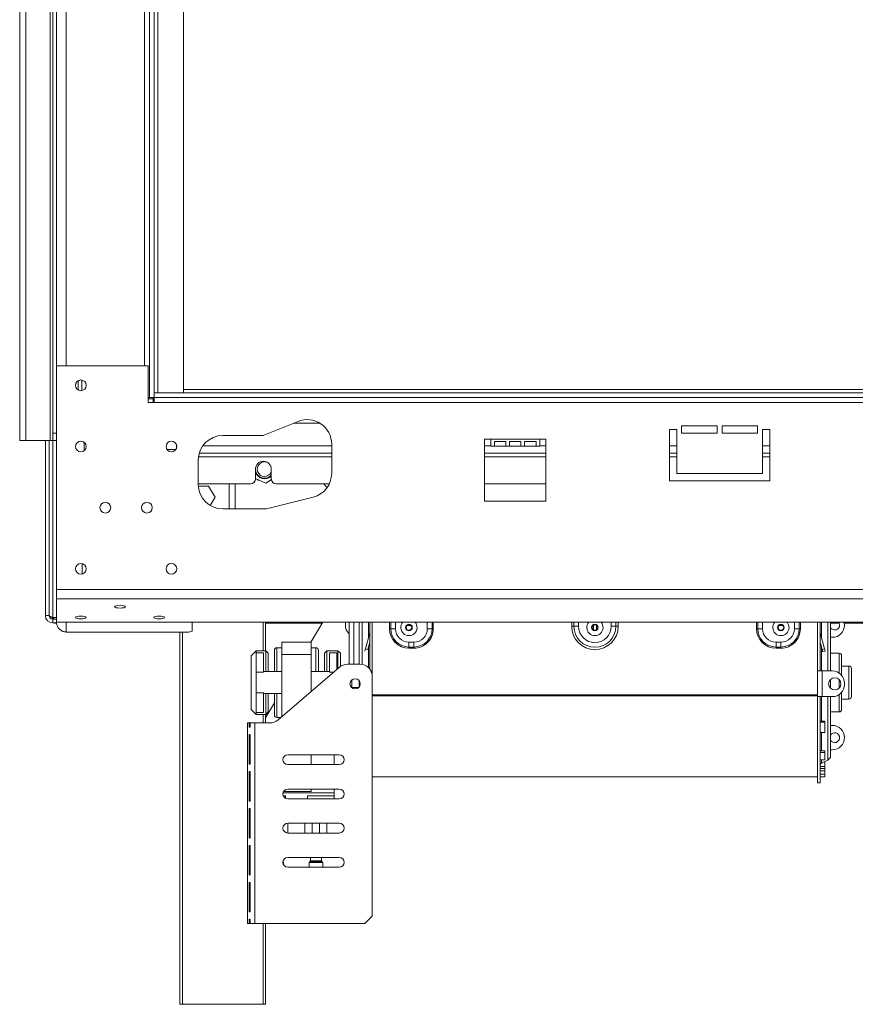
# Model space of a CAD drawing. Units: millimetres. Extents: x 5 to 270, y 3 to 206.
# Drawn here: x 24 to 41, y 111 to 131 of the extents above; entities that cross this region are included whole.
import ezdxf

# ---------------------------------------------------------------- set-up
doc = ezdxf.new("R2010")
doc.units = ezdxf.units.MM

msp = doc.modelspace()

# ---------------------------------------------------------------- linework, layer by layer
at = {"color": 7, "linetype": 'Continuous', "lineweight": 15}
for p, q in [((23.65481601, 122.88430862), (23.65481601, 144.63430862)), ((23.77981601, 122.88430862), (23.77981601, 144.63430862)), ((24.27981601, 144.63430862), (24.27981601, 122.88430862)), ((24.32981601, 144.48430862), (24.32981601, 123.03430862)), ((26.30481601, 123.75930862), (26.30481601, 143.75930862)), ((26.40481601, 123.75930862), (26.40481601, 143.75930862)), ((26.47981601, 123.85930862), (26.47981601, 143.40930862)), ((27.00481601, 123.85930862), (27.00481601, 143.40930862)), ((24.40481601, 124.40930862), (24.40481601, 143.10930862)), ((26.27981601, 124.40930862), (24.40481601, 124.40930862)), ((24.40481601, 119.83777401), (24.40481601, 124.40930862)), ((26.27981601, 123.65930862), (26.27981601, 124.40930862)), ((24.84850226, 123.91481649), (24.84850226, 124.10380074)), ((24.92381601, 123.90096195), (24.92381601, 124.11765528)), ((26.27981601, 123.75930862), (26.30481601, 123.75930862)), ((26.30481601, 123.73430862), (26.30481601, 123.75930862)), ((26.30481601, 123.75930862), (26.40481601, 123.75930862)), ((26.37981601, 123.65930862), (26.37981601, 123.75930862)), ((26.40481601, 123.75930862), (26.40481601, 123.85930862)), ((87.40481601, 123.85930862), (26.40481601, 123.85930862)), ((87.40481601, 123.75930862), (26.40481601, 123.75930862)), ((26.40481601, 123.75930862), (26.40481601, 123.65930862)), ((27.00481601, 123.92161665), (81.30881601, 123.92161665)), ((26.27981601, 123.73430862), (26.30481601, 123.73430862)), ((26.40481601, 123.65930862), (26.27981601, 123.65930862)), ((26.30481601, 123.73430862), (26.37981601, 123.73430862)), ((87.40481601, 123.65930862), (26.40481601, 123.65930862)), ((29.34153956, 123.2727091), (28.62981601, 122.98430862)), ((29.24677368, 123.23430862), (29.79270736, 123.23430862)), ((37.90481601, 123.18430862), (37.17981601, 123.18430862)), ((37.17981601, 123.18430862), (37.17981601, 123.03430862)), ((37.90481601, 123.03430862), (37.90481601, 123.18430862)), ((38.72981601, 123.18430862), (38.00481601, 123.18430862)), ((38.00481601, 123.18430862), (38.00481601, 123.03430862)), ((38.72981601, 123.03430862), (38.72981601, 123.18430862)), ((24.32981601, 122.88430862), (24.32981601, 123.03430862)), ((24.32981601, 123.03430862), (24.40481601, 123.03430862)), ((28.62981601, 122.98430862), (27.80481601, 122.98430862)), ((37.07981601, 123.10930862), (36.92981601, 123.10930862)), ((36.92981601, 123.10930862), (36.92981601, 122.05930862)), ((37.07981601, 122.20930862), (37.07981601, 123.10930862)), ((37.17981601, 123.03430862), (37.90481601, 123.03430862)), ((38.00481601, 123.03430862), (38.72981601, 123.03430862)), ((38.82981601, 123.10930862), (38.82981601, 122.20930862)), ((38.97981601, 123.10930862), (38.82981601, 123.10930862)), ((38.97981601, 122.05930862), (38.97981601, 123.10930862)), ((23.77981601, 122.88430862), (23.65481601, 122.88430862)), ((23.77981601, 122.88430862), (24.27981601, 122.88430862)), ((24.17981601, 119.30555862), (24.17981601, 122.88430862)), ((24.25481601, 119.30555862), (24.25481601, 122.88430862)), ((24.27981601, 122.88430862), (24.32981601, 122.88430862)), ((24.40481601, 122.88430862), (24.32981601, 122.88430862)), ((26.85881601, 122.77161665), (26.85881601, 122.79514156)), ((26.85881601, 122.72347567), (26.85881601, 122.77161665)), ((30.02931601, 122.20930862), (30.02931601, 122.80930862)), ((33.27981601, 122.90930862), (33.15481601, 122.90930862)), ((33.15481601, 122.90930862), (33.15481601, 121.64530862)), ((33.27981601, 122.90930862), (34.27981601, 122.90930862)), ((33.27981601, 122.90930862), (33.27981601, 122.76930862)), ((33.27981601, 122.76930862), (33.35481601, 122.76930862)), ((33.35481601, 122.85928236), (33.58814935, 122.85928236)), ((33.35481601, 122.76930862), (33.35481601, 122.85928236)), ((33.35481601, 122.76930862), (33.58814935, 122.76930862)), ((33.58814935, 122.85928236), (33.58814935, 122.76930862)), ((33.58814935, 122.76930862), (33.66314935, 122.76930862)), ((33.66314935, 122.85928236), (33.89648268, 122.85928236)), ((33.66314935, 122.76930862), (33.66314935, 122.85928236)), ((33.66314935, 122.76930862), (33.89648268, 122.76930862)), ((33.89648268, 122.85928236), (33.89648268, 122.76930862)), ((33.89648268, 122.76930862), (33.97148268, 122.76930862)), ((33.97148268, 122.85928236), (34.20481601, 122.85928236)), ((33.97148268, 122.76930862), (33.97148268, 122.85928236)), ((33.97148268, 122.76930862), (34.20481601, 122.76930862)), ((34.20481601, 122.85928236), (34.20481601, 122.76930862)), ((34.20481601, 122.76930862), (34.27981601, 122.76930862)), ((34.40481601, 122.90930862), (34.27981601, 122.90930862)), ((34.27981601, 122.76930862), (34.27981601, 122.90930862)), ((34.40481601, 121.64530862), (34.40481601, 122.90930862)), ((26.66442953, 122.69661665), (26.8452025, 122.69661665)), ((27.32403903, 122.62161665), (30.02931601, 122.62161665)), ((33.15481601, 122.62161665), (34.40481601, 122.62161665)), ((36.92981601, 122.62161665), (37.07981601, 122.62161665)), ((38.82981601, 122.62161665), (38.97981601, 122.62161665)), ((27.30481601, 122.48430862), (27.30481601, 121.98430862)), ((28.47131601, 122.29661665), (28.47131601, 122.09661665)), ((28.79631601, 122.09661665), (28.79631601, 122.29661665)), ((38.82981601, 122.20930862), (37.07981601, 122.20930862)), ((27.30481601, 121.99661665), (28.37131601, 121.99661665)), ((27.51484945, 121.94936394), (27.30603864, 121.94936394)), ((27.64619664, 121.72186394), (27.51484945, 121.94936394)), ((27.93350226, 121.48430862), (27.93350226, 121.99661665)), ((28.05850226, 121.48430862), (28.05850226, 121.99661665)), ((28.47131601, 122.10756859), (28.68507474, 122.00916711)), ((28.51713154, 122.08647792), (28.52715508, 122.06911665)), ((28.52715508, 122.06911665), (28.55484564, 122.06911665)), ((28.68507474, 122.00916711), (28.79667664, 122.08813168)), ((28.76980238, 122.06911665), (28.78984945, 122.06911665)), ((28.78984945, 122.06911665), (28.79736924, 122.0821413)), ((28.89631601, 121.99661665), (29.98182251, 121.99661665)), ((33.15481601, 121.99661665), (34.40481601, 121.99661665)), ((36.92981601, 122.05930862), (38.97981601, 122.05930862)), ((27.54951225, 121.55440167), (27.64619664, 121.72186394)), ((28.75114727, 121.49925323), (29.65064727, 121.72425323)), ((33.15481601, 121.64530862), (34.40481601, 121.64530862)), ((27.80481601, 121.48430862), (28.62981601, 121.48430862)), ((24.92981601, 120.15218719), (24.92981601, 120.36643004)), ((87.40481601, 119.83777401), (24.40481601, 119.83777401)), ((24.40481601, 119.64458885), (24.40481601, 119.83777401)), ((87.40481601, 119.64458885), (24.40481601, 119.64458885)), ((24.40481601, 119.16667053), (24.40481601, 119.64458885)), ((24.25481601, 119.30555862), (24.17981601, 119.30555862)), ((24.32981601, 119.26591396), (24.40481601, 119.26591396)), ((24.32981601, 119.23055862), (24.32981601, 119.15555862)), ((24.32981601, 119.23055862), (24.40481601, 119.23055862)), ((24.32981601, 119.15555862), (24.40672321, 119.15555862)), ((24.37981601, 119.15555862), (24.37981601, 119.14701243)), ((24.40757922, 119.14701243), (24.37981601, 119.14701243)), ((87.40481601, 119.16667053), (24.40481601, 119.16667053)), ((27.17981601, 119.16667053), (27.17981601, 118.98695596)), ((28.67981601, 119.16667053), (28.67981601, 118.58430862)), ((29.83961498, 119.14701243), (28.67981601, 119.14701243)), ((29.60537726, 118.75930862), (29.85149175, 119.16667053)), ((30.38350226, 119.14430862), (30.38350226, 118.30930862)), ((30.59350226, 119.16667053), (30.59350226, 118.30930862)), ((30.80850226, 119.16667053), (30.80850226, 118.20930862)), ((30.85850226, 119.16667053), (30.85850226, 118.17180862)), ((31.21102778, 119.03430862), (31.21102778, 119.16667053)), ((31.23552267, 119.16667053), (31.23552267, 119.03430862)), ((39.95850226, 119.16667053), (39.95850226, 118.17180862)), ((40.00850226, 119.16667053), (40.00850226, 118.17180862)), ((40.22350226, 119.16667053), (40.22350226, 118.17180862)), ((40.22659005, 119.16667053), (40.22350226, 119.16198689)), ((40.40112204, 119.14701243), (40.22350226, 119.14701243)), ((42.33961498, 119.14701243), (40.50564276, 119.14701243)), ((27.10481601, 118.96754453), (24.60481601, 118.96754453)), ((26.92981601, 111.35930862), (26.92981601, 118.96754453)), ((27.10481601, 118.96754453), (27.17981601, 118.98695596)), ((30.71961931, 118.62232681), (30.8071393, 118.94895586)), ((30.8071393, 118.94895586), (30.80850226, 118.94859065)), ((31.21102778, 119.03430862), (31.23552267, 119.03430862)), ((31.23552267, 119.03430862), (31.33350226, 119.03430862)), ((31.57354208, 119.1040115), (31.64346245, 119.1040115)), ((32.08148185, 119.03430862), (31.98350226, 119.03430862)), ((32.10597675, 119.03430862), (32.08148185, 119.03430862)), ((34.93350226, 119.08430862), (34.98064272, 119.08430862)), ((34.98064272, 119.08430862), (35.07492362, 119.08430862)), ((35.37354208, 119.1040115), (35.37850226, 119.1040115)), ((35.37850226, 119.0111364), (35.37850226, 119.10748083)), ((35.43850226, 119.0111364), (35.43850226, 119.10748083)), ((35.43850226, 119.1040115), (35.44346245, 119.1040115)), ((35.83636181, 119.08430862), (35.74208091, 119.08430862)), ((35.88350226, 119.08430862), (35.83636181, 119.08430862)), ((38.71102778, 119.03430862), (38.73552267, 119.03430862)), ((38.73552267, 119.03430862), (38.83350226, 119.03430862)), ((39.17354208, 119.1040115), (39.24346245, 119.1040115)), ((39.58148185, 119.03430862), (39.48350226, 119.03430862)), ((39.60597675, 119.03430862), (39.58148185, 119.03430862)), ((40.00986523, 118.94895586), (40.00850226, 118.94859065)), ((40.09738522, 118.62232681), (40.00986523, 118.94895586)), ((29.00850226, 118.50930862), (29.00850226, 118.75930862)), ((29.00850226, 118.75930862), (29.60850226, 118.75930862)), ((29.60850226, 118.50930862), (29.60850226, 118.75930862)), ((30.7679156, 118.60938585), (30.80850226, 118.76085735)), ((31.60850226, 118.75930862), (31.70850226, 118.75930862)), ((31.60850226, 118.66132903), (31.60850226, 118.75930862)), ((31.70850226, 118.66132903), (31.70850226, 118.75930862)), ((39.20850226, 118.75930862), (39.10850226, 118.75930862)), ((39.10850226, 118.66132903), (39.10850226, 118.75930862)), ((39.20850226, 118.66132903), (39.20850226, 118.75930862)), ((40.04908893, 118.60938585), (40.00850226, 118.76085735)), ((40.25850226, 118.85930862), (40.22350226, 118.85930862)), ((28.48350226, 118.58430862), (28.38350226, 118.48430862)), ((28.68350226, 118.58430862), (28.48350226, 118.58430862)), ((28.48350226, 118.58430862), (28.48350226, 118.54393567)), ((28.48350226, 118.14533337), (28.48350226, 118.54393567)), ((28.63350226, 118.54393567), (28.48350226, 118.54393567)), ((28.63350226, 118.14533337), (28.63350226, 118.54393567)), ((28.73350226, 118.53430862), (28.68350226, 118.58430862)), ((28.68350226, 118.15930862), (28.68350226, 118.58430862)), ((28.73350226, 118.53430862), (28.73350226, 118.15930862)), ((28.85850226, 118.15930862), (28.85850226, 118.59680862)), ((29.00850226, 118.64680862), (28.90850226, 118.64680862)), ((29.70850226, 118.64680862), (29.60850226, 118.64680862)), ((29.75850226, 118.5968086), (29.75850226, 118.15930862)), ((29.93350226, 118.58430862), (29.88350226, 118.53430862)), ((29.88350226, 118.15930862), (29.88350226, 118.53430862)), ((30.15850226, 118.58430862), (29.93350226, 118.58430862)), ((29.93350226, 118.58430862), (29.93350226, 118.15930862)), ((29.98350226, 118.14533337), (29.98350226, 118.54393567)), ((29.98350226, 118.54393567), (30.13350226, 118.54393567)), ((30.13350226, 118.20216576), (30.13350226, 118.54393567)), ((30.20850226, 118.53430862), (30.15850226, 118.58430862)), ((30.15850226, 118.22359433), (30.15850226, 118.58430862)), ((30.20850226, 118.53430862), (30.20850226, 118.26473296)), ((30.71961931, 118.62232681), (30.70667835, 118.57403051)), ((30.7679156, 118.60938585), (30.71961931, 118.62232681)), ((31.60850226, 118.66132903), (31.70850226, 118.66132903)), ((31.60850226, 118.63683413), (31.60850226, 118.66132903)), ((31.70850226, 118.63683413), (31.60850226, 118.63683413)), ((31.70850226, 118.63683413), (31.70850226, 118.66132903)), ((39.20850226, 118.66132903), (39.10850226, 118.66132903)), ((39.10850226, 118.63683413), (39.10850226, 118.66132903)), ((39.10850226, 118.63683413), (39.20850226, 118.63683413)), ((39.20850226, 118.63683413), (39.20850226, 118.66132903)), ((40.04908893, 118.60938585), (40.09738522, 118.62232681)), ((40.06202988, 118.56108956), (40.04908893, 118.60938585)), ((40.11032617, 118.57403051), (40.06202988, 118.56108956)), ((40.09738522, 118.62232681), (40.11032617, 118.57403051)), ((40.39850226, 118.53430862), (40.22350226, 118.53430862)), ((28.38350226, 117.38430862), (28.38350226, 118.48430862)), ((29.00850226, 117.23788005), (29.00850226, 118.50930862)), ((29.00850226, 118.50930862), (29.60850226, 118.50930862)), ((29.60850226, 117.75216576), (29.60850226, 118.50930862)), ((40.44850226, 118.48430862), (40.44850226, 118.08428939)), ((28.48350226, 117.72328387), (28.48350226, 118.14533337)), ((28.63350226, 118.14533337), (28.48350226, 118.14533337)), ((29.00850226, 118.15930862), (28.63350226, 118.15930862)), ((28.92871909, 117.16949447), (30.18828544, 118.24912277)), ((29.98350226, 118.15930862), (29.60850226, 118.15930862)), ((30.35098328, 118.30930862), (30.60850226, 118.30930862)), ((30.85850226, 118.17180862), (30.8317594, 118.17180862)), ((30.85850226, 118.05930862), (30.85850226, 118.17180862)), ((39.95850226, 117.64680862), (39.95850226, 118.17180862)), ((39.95850226, 118.17180862), (40.00850226, 118.17180862)), ((40.00850226, 118.17180862), (40.04850226, 118.17180862)), ((40.04850226, 117.64680862), (40.04850226, 118.17180862)), ((40.25850226, 118.17180862), (40.04850226, 118.17180862)), ((40.59850226, 118.27180862), (40.44850226, 118.27180862)), ((40.64850226, 118.22180862), (40.64850226, 117.93430862)), ((30.44350226, 117.99177073), (30.44350226, 117.8268465)), ((30.59350226, 117.97095276), (30.59350226, 117.93430862)), ((30.59350226, 117.93430862), (30.59350226, 117.84766448)), ((30.85850226, 113.15930862), (30.85850226, 118.05930862)), ((40.22350226, 118.00096013), (40.22350226, 117.93430862)), ((40.22350226, 117.93430862), (40.22350226, 117.8176571)), ((40.50850226, 117.89680862), (40.50850226, 117.92180862)), ((40.64850226, 117.93430862), (40.64850226, 117.64680862)), ((28.48350226, 117.32468156), (28.48350226, 117.72328387)), ((28.63350226, 117.72328387), (28.48350226, 117.72328387)), ((28.63350226, 117.32468156), (28.63350226, 117.72328387)), ((30.44350226, 117.83430862), (30.58198696, 117.83430862)), ((40.44850226, 117.73432785), (40.44850226, 117.38430862)), ((28.63350226, 117.70930862), (29.00850226, 117.70930862)), ((28.68143792, 117.23002971), (28.85850226, 117.52310172)), ((28.68350226, 117.28430862), (28.68350226, 117.70930862)), ((28.73350226, 117.70930862), (28.73350226, 117.33430862)), ((28.85850226, 117.27180863), (28.85850226, 117.70930862)), ((39.95850226, 117.68398358), (30.85850226, 117.68398358)), ((39.95850226, 117.66308337), (30.85850226, 117.66308337)), ((39.95850226, 117.64680862), (39.95850226, 115.88430862)), ((39.95850226, 117.64680862), (40.00850226, 117.64680862)), ((40.04850226, 117.64680862), (40.00850226, 117.64680862)), ((40.00850226, 117.64680862), (40.00850226, 115.88430862)), ((40.04850226, 117.64680862), (40.25850226, 117.64680862)), ((40.22350226, 117.64680862), (40.22350226, 116.44119655)), ((40.44850226, 117.59680862), (40.59850226, 117.59680862)), ((28.38350226, 117.38430862), (28.48350226, 117.28430862)), ((28.63350226, 117.32468156), (28.48350226, 117.32468156)), ((28.48350226, 117.32468156), (28.48350226, 117.28430862)), ((28.68350226, 117.28430862), (28.73350226, 117.33430862)), ((40.22350226, 117.33430862), (40.39850226, 117.33430862)), ((28.48350226, 117.28430862), (28.68350226, 117.28430862)), ((28.67981601, 117.28430862), (28.67981601, 117.10930862)), ((28.90850226, 117.22180862), (28.98975226, 117.22180862)), ((40.00850226, 117.14715898), (40.10850226, 117.14715898)), ((40.00850226, 117.12301115), (40.10850226, 117.12301115)), ((40.10850226, 117.12301115), (40.10850226, 117.14715898)), ((40.10850226, 117.12301115), (40.10850226, 116.91331849)), ((28.34075316, 117.10930862), (28.30850226, 117.10930862)), ((28.30850226, 113.00930862), (28.30850226, 117.10930862)), ((28.34075316, 117.03430862), (28.34075316, 117.10930862)), ((28.36557676, 117.10930862), (28.34075316, 117.10930862)), ((28.45850226, 117.10930862), (28.36557676, 117.10930862)), ((28.36557676, 117.10930862), (28.36557676, 117.03430862)), ((28.45850226, 113.00930862), (28.45850226, 117.10930862)), ((28.76602124, 117.10930862), (28.45850226, 117.10930862)), ((40.10850226, 116.91331849), (40.00850226, 116.91331849)), ((40.22350226, 117.05930862), (40.25850226, 117.05930862)), ((28.34075316, 116.27930862), (28.34075316, 116.85930862)), ((28.36557676, 116.85930862), (28.36557676, 116.27930862)), ((40.00850226, 116.54194568), (40.10850226, 116.54194568)), ((40.10850226, 116.50341529), (40.10850226, 116.54194568)), ((40.25850226, 116.55930862), (40.22350226, 116.55930862)), ((28.36557676, 116.45930862), (28.34075316, 116.45930862)), ((29.13350226, 116.45930862), (30.18350226, 116.45930862)), ((29.60850226, 116.25930862), (29.60850226, 116.45930862)), ((30.08350226, 116.25930862), (30.08350226, 116.45930862)), ((40.00850226, 116.50341529), (40.10850226, 116.50341529)), ((40.10850226, 116.35676815), (40.00850226, 116.35676815)), ((40.03741573, 116.29086881), (40.16567534, 116.35052444)), ((40.10850226, 116.3213338), (40.10291546, 116.3213338)), ((40.10850226, 116.50341529), (40.10850226, 116.35676815)), ((40.10850226, 116.21676023), (40.10850226, 116.3213338)), ((30.18350226, 116.25930862), (29.13350226, 116.25930862)), ((40.00850226, 116.21676023), (40.10850226, 116.21676023)), ((40.00850226, 116.178856), (40.10850226, 116.178856)), ((40.00850226, 116.13169697), (40.10850226, 116.13169697)), ((40.10850226, 116.178856), (40.10850226, 116.21676023)), ((40.10850226, 116.13169697), (40.10850226, 116.178856)), ((40.10850226, 116.13169697), (40.10850226, 116.06295125)), ((28.34075316, 115.52430862), (28.34075316, 116.10430862)), ((28.36557676, 116.10430862), (28.36557676, 115.52430862)), ((30.85850226, 116.00930862), (39.95850226, 116.00930862)), ((40.10850226, 116.06295125), (40.00850226, 116.06295125)), ((40.00850226, 116.06075216), (40.10850226, 116.06075216)), ((40.00850226, 116.01078647), (40.10850226, 116.01078647)), ((40.10850226, 116.06075216), (40.10850226, 116.06295125)), ((40.10850226, 116.01078647), (40.10850226, 116.06075216)), ((28.36557676, 115.75930862), (28.34075316, 115.75930862)), ((29.04689972, 115.70930862), (29.60850226, 115.70930862)), ((29.13350226, 115.75930862), (30.18350226, 115.75930862)), ((29.60850226, 115.70930862), (29.60850226, 115.75930862)), ((30.08350226, 115.68430862), (30.08350226, 115.75930862)), ((39.95850226, 115.88430862), (40.00850226, 115.88430862)), ((28.36557676, 115.55930862), (28.34075316, 115.55930862)), ((30.08350226, 115.68430862), (29.03667768, 115.68430862)), ((29.04185075, 115.61930862), (29.08350226, 115.61930862)), ((29.08350226, 115.61930862), (29.08350226, 115.57270608)), ((30.18350226, 115.55930862), (29.13350226, 115.55930862)), ((29.53350226, 115.61930862), (30.08350226, 115.61930862)), ((29.53350226, 115.55930862), (29.53350226, 115.61930862)), ((30.08350226, 115.61930862), (30.08350226, 115.68430862)), ((30.08350226, 115.55930862), (30.08350226, 115.61930862)), ((28.34075316, 114.76930862), (28.34075316, 115.34930862)), ((28.36557676, 115.34930862), (28.36557676, 114.76930862)), ((28.36557676, 115.05930862), (28.34075316, 115.05930862)), ((29.13350226, 114.85930862), (29.13350226, 115.05930862)), ((29.13350226, 115.05930862), (30.18350226, 115.05930862)), ((29.48350226, 115.05930862), (29.48350226, 114.85930862)), ((29.93350226, 114.85930862), (29.93350226, 115.05930862)), ((28.36557676, 114.85930862), (28.34075316, 114.85930862)), ((30.18350226, 114.85930862), (29.13350226, 114.85930862)), ((28.34075316, 114.01430862), (28.34075316, 114.59430862)), ((28.36557676, 114.59430862), (28.36557676, 114.01430862)), ((28.36557676, 114.35930862), (28.34075316, 114.35930862)), ((29.13350226, 114.35930862), (30.18350226, 114.35930862)), ((29.59600226, 114.35930862), (29.59600226, 114.28845075)), ((29.82100226, 114.28845075), (29.82100226, 114.35930862)), ((28.36557676, 114.15930862), (28.34075316, 114.15930862)), ((29.04307333, 114.26223755), (29.03420105, 114.27110983)), ((29.04600226, 114.21089633), (29.04600226, 114.25516648)), ((30.18350226, 114.15930862), (29.13350226, 114.15930862)), ((29.57100226, 114.25516648), (29.57100226, 114.15930862)), ((29.59307333, 114.28137968), (29.5739312, 114.26223755)), ((29.84307333, 114.26223755), (29.8239312, 114.28137968)), ((29.84600226, 114.15930862), (29.84600226, 114.25516648)), ((28.34075316, 113.25930862), (28.34075316, 113.83930862)), ((28.34075316, 113.78430862), (28.36557676, 113.78430862)), ((28.36557676, 113.83930862), (28.36557676, 113.25930862)), ((28.36557676, 113.50930862), (28.34075316, 113.50930862)), ((30.70850226, 113.00930862), (30.85850226, 113.15930862)), ((28.30850226, 113.00930862), (28.34075316, 113.00930862)), ((28.34075316, 113.00930862), (28.34075316, 113.08430862)), ((28.36557676, 113.08430862), (28.34075316, 113.08430862)), ((28.36557676, 113.00930862), (28.34075316, 113.00930862)), ((28.36557676, 113.08430862), (28.36557676, 113.00930862)), ((28.36557676, 113.00930862), (28.45850226, 113.00930862)), ((30.70850226, 113.00930862), (28.45850226, 113.00930862)), ((28.67981601, 113.00930862), (28.67981601, 111.35930862)), ((26.97981601, 111.35930862), (26.92981601, 111.35930862)), ((26.97981601, 111.35930862), (28.62981601, 111.35930862)), ((28.67981601, 111.35930862), (28.62981601, 111.35930862))]:
    msp.add_line(p, q, dxfattribs=at)
at = {"color": 8, "linetype": 'Continuous', "lineweight": 15}
for p, q in [((24.60481601, 124.40930862), (24.60481601, 143.10930862)), ((26.20481601, 124.40930862), (26.20481601, 143.10930862)), ((24.32981601, 119.26591396), (24.32981601, 122.88430862)), ((24.97350226, 122.84522834), (24.97350226, 122.67338889)), ((26.85881601, 122.77161665), (26.86412526, 122.77161665)), ((27.39560446, 122.77161665), (30.02931601, 122.77161665)), ((33.15481601, 122.77161665), (33.27981601, 122.77161665)), ((34.27981601, 122.77161665), (34.40481601, 122.77161665)), ((36.92981601, 122.77161665), (37.07981601, 122.77161665)), ((38.82981601, 122.77161665), (38.97981601, 122.77161665)), ((27.30871349, 122.54661665), (30.02931601, 122.54661665)), ((33.15481601, 122.54661665), (34.40481601, 122.54661665)), ((36.92981601, 122.54661665), (37.07981601, 122.54661665)), ((38.82981601, 122.54661665), (38.97981601, 122.54661665)), ((24.60481601, 119.16667053), (24.60481601, 118.96754453)), ((28.62981601, 118.58430862), (28.62981601, 119.16667053)), ((30.48350226, 119.16667053), (30.48350226, 118.30930862)), ((30.65132919, 118.30561301), (30.65132919, 119.16667053)), ((30.7795888, 119.16667053), (30.7795888, 118.84613601)), ((31.33350226, 119.16667053), (31.33350226, 119.03430862)), ((31.98350226, 119.03430862), (31.98350226, 119.16667053)), ((32.08148185, 119.03430862), (32.08148185, 119.16667053)), ((32.10597675, 119.16667053), (32.10597675, 119.03430862)), ((34.93350226, 119.08430862), (34.93350226, 119.16667053)), ((34.98064272, 119.08430862), (34.98064272, 119.16667053)), ((35.07492362, 119.16667053), (35.07492362, 119.08430862)), ((35.74208091, 119.08430862), (35.74208091, 119.16667053)), ((35.83636181, 119.16667053), (35.83636181, 119.08430862)), ((35.88350226, 119.16667053), (35.88350226, 119.08430862)), ((38.71102778, 119.16667053), (38.71102778, 119.03430862)), ((38.73552267, 119.03430862), (38.73552267, 119.16667053)), ((38.83350226, 119.03430862), (38.83350226, 119.16667053)), ((39.48350226, 119.16667053), (39.48350226, 119.03430862)), ((39.58148185, 119.16667053), (39.58148185, 119.03430862)), ((39.60597675, 119.03430862), (39.60597675, 119.16667053)), ((40.03741573, 119.16667053), (40.03741573, 118.84613601)), ((40.16567534, 118.17180862), (40.16567534, 119.16667053)), ((26.97981601, 118.96754453), (26.97981601, 111.35930862)), ((28.90850226, 118.64680862), (28.90850226, 118.15930862)), ((29.70850226, 118.15930862), (29.70850226, 118.64680862)), ((30.7795888, 118.65295084), (30.7795888, 118.24159794)), ((40.03741573, 118.65295084), (40.03741573, 118.17180862)), ((40.39850226, 118.12893177), (40.39850226, 118.53430862)), ((29.98350226, 118.14533337), (30.06719781, 118.14533337)), ((40.59850226, 117.93430862), (40.59850226, 118.27180862)), ((40.39850226, 117.93430862), (40.39850226, 117.99605537)), ((40.39850226, 117.82256186), (40.39850226, 117.93430862)), ((40.59850226, 117.59680862), (40.59850226, 117.93430862)), ((28.90850226, 117.70930862), (28.90850226, 117.22180862)), ((40.03741573, 117.64680862), (40.03741573, 117.14715898)), ((40.16567534, 116.35052444), (40.16567534, 117.64680862)), ((40.39850226, 117.33430862), (40.39850226, 117.68968547)), ((28.62981601, 117.10930862), (28.62981601, 117.28430862)), ((40.03741573, 116.91331849), (40.03741573, 116.54194568)), ((40.03741573, 116.35676815), (40.03741573, 116.29086881)), ((29.63350226, 115.05930862), (29.63350226, 114.85930862)), ((29.78350226, 115.05930862), (29.78350226, 114.85930862)), ((29.03354517, 114.26223755), (29.04307333, 114.26223755)), ((29.04600226, 114.25516648), (29.03358809, 114.25516648)), ((29.84600226, 114.25516648), (29.57100226, 114.25516648)), ((29.5739312, 114.26223755), (29.70850226, 114.26223755)), ((29.8239312, 114.28137968), (29.59307333, 114.28137968)), ((29.59600226, 114.28845075), (29.70850226, 114.28845075)), ((29.70850226, 114.28845075), (29.82100226, 114.28845075)), ((29.70850226, 114.26223755), (29.84307333, 114.26223755)), ((28.36557676, 113.30930862), (28.34075316, 113.30930862)), ((28.62981601, 111.35930862), (28.62981601, 113.00930862))]:
    msp.add_line(p, q, dxfattribs=at)
at = {"color": 7, "linetype": 'Continuous', "lineweight": 15, "flags": 128}
for points in [[(29.86834367, 121.99661665), (29.90494887, 121.95575523), (29.9398982, 121.92396274)], [(25.70481601, 119.45688474), (25.74691119, 119.45905189), (25.78259776, 119.46522343), (25.80644276, 119.4744598), (25.81481601, 119.48535483), (25.80644276, 119.49624987), (25.78259776, 119.50548623), (25.74691119, 119.51165777), (25.70481601, 119.51382493), (25.66272084, 119.51165777), (25.62703427, 119.50548623), (25.60318926, 119.49624987), (25.59481601, 119.48535483), (25.60318926, 119.4744598), (25.62703427, 119.46522343), (25.66272084, 119.45905189), (25.70481601, 119.45688474)], [(24.90481601, 119.23688855), (24.94691119, 119.23905571), (24.98259776, 119.24522725), (25.00644276, 119.25446361), (25.01481601, 119.26535864), (25.00644276, 119.27625368), (24.98259776, 119.28549004), (24.94691119, 119.29166158), (24.90481601, 119.29382874), (24.86272084, 119.29166158), (24.82703427, 119.28549004), (24.80318926, 119.27625368), (24.79481601, 119.26535864), (24.80318926, 119.25446361), (24.82703427, 119.24522725), (24.86272084, 119.23905571), (24.90481601, 119.23688855)], [(26.50481601, 119.23688855), (26.54691119, 119.23905571), (26.58259776, 119.24522725), (26.60644276, 119.25446361), (26.61481601, 119.26535864), (26.60644276, 119.27625368), (26.58259776, 119.28549004), (26.54691119, 119.29166158), (26.50481601, 119.29382874), (26.46272084, 119.29166158), (26.42703427, 119.28549004), (26.40318926, 119.27625368), (26.39481601, 119.26535864), (26.40318926, 119.25446361), (26.42703427, 119.24522725), (26.46272084, 119.23905571), (26.50481601, 119.23688855)], [(30.30850226, 119.10930862), (30.31330594, 119.1580812), (30.31517201, 119.16667053)], [(30.3860346, 119.16667053), (30.38542374, 119.16381765), (30.38350226, 119.14430862)], [(40.40850226, 119.10930862), (40.40089022, 119.14757696), (40.39041448, 119.16667053)], [(40.50850226, 119.10930862), (40.50369858, 119.1580812), (40.50183251, 119.16667053)]]:
    msp.add_lwpolyline(points, dxfattribs=at)
at = {"color": 7, "linetype": 'Continuous', "lineweight": 15}
for centre, radius in [((24.90481601, 124.00930862), 0.11), ((24.90481601, 122.75930862), 0.11), ((26.75481601, 122.75930862), 0.11), ((25.40481601, 121.50930862), 0.11), ((26.25481601, 121.50930862), 0.11), ((24.90481601, 120.25930862), 0.11), ((26.75481601, 120.25930862), 0.11), ((31.60850226, 119.05930862), 0.06766571), ((35.40850226, 119.05930862), 0.06766571), ((39.20850226, 119.05930862), 0.06766571), ((31.60850226, 119.05930862), 0.05925), ((31.60850226, 119.05930862), 0.05675), ((35.40850226, 119.05930862), 0.05925), ((35.40850226, 119.05930862), 0.05675), ((39.20850226, 119.05930862), 0.05925), ((39.20850226, 119.05930862), 0.05675), ((30.50850226, 117.90930862), 0.105), ((40.30850226, 117.90930862), 0.125)]:
    msp.add_circle(centre, radius, dxfattribs=at)
for centre, radius, start, end in [((29.52931601, 122.80930862), 0.5, 0, 112.058489435), ((27.80481601, 122.48430862), 0.5, 90, 180), ((28.63381601, 122.29661665), 0.1625, 0, 180), ((28.65850226, 122.29661665), 0.18543919, 159.767956384, 215.281538822), ((28.65850226, 122.29661665), 0.15, 63.565668163, 336.7452285), ((28.65850226, 122.29661665), 0.195, 196.274627367, 314.970059562), ((28.65850226, 122.29661665), 0.18543919, 215.281538822, 318.00257382), ((29.52931601, 122.20930862), 0.5, 284.04373703, 0), ((27.80481601, 121.98430862), 0.5, 180, 270), ((28.37131601, 122.09661665), 0.1, 270, 0), ((28.89631601, 122.09661665), 0.1, 180, 270), ((28.62981601, 121.98430862), 0.5, 270, 284.04373703), ((24.32981601, 119.30555862), 0.15, 180, 270), ((24.32981601, 119.30555862), 0.075, 180, 270), ((30.55850226, 119.10930862), 0.25, 180, 225.572995998), ((30.76850226, 118.95930862), 0.04, 345, 0), ((31.60850226, 119.03430862), 0.39747449, 180.000000003, 270), ((31.60850226, 119.03430862), 0.37297959, 180, 270), ((31.60850226, 119.03430862), 0.275, 180, 270), ((31.70850226, 119.03430862), 0.275, 270, 0), ((31.70850226, 119.03430862), 0.37297959, 270, 0), ((31.70850226, 119.03430862), 0.39747449, 270, 0.000000003), ((35.40850226, 119.08430862), 0.475, 180, 0), ((35.40850226, 119.08430862), 0.42785955, 180, 0), ((35.40850226, 119.08430862), 0.33357864, 180, 0), ((39.10850226, 119.03430862), 0.39747449, 180.000000003, 270), ((39.10850226, 119.03430862), 0.37297959, 180, 270), ((39.10850226, 119.03430862), 0.275, 180, 270), ((39.20850226, 119.03430862), 0.275, 270, 0), ((39.20850226, 119.03430862), 0.37297959, 270, 0), ((39.20850226, 119.03430862), 0.39747449, 270, 0.000000005), ((40.04850226, 118.95930862), 0.04, 180, 195), ((40.30850226, 119.10930862), 0.1, 211.78833062, 0), ((40.25850226, 119.10930862), 0.25, 270, 0), ((28.90850226, 118.59680862), 0.05, 90, 180), ((29.70850226, 118.59680862), 0.05, 0, 90), ((40.39850226, 118.48430862), 0.05, 0, 90), ((30.35098328, 118.05930862), 0.25, 90, 130.601294645), ((30.60850226, 118.05930862), 0.25, 0, 90), ((40.25850226, 117.92180862), 0.25, 0, 90), ((40.59850226, 118.22180862), 0.05, 0, 90), ((40.25850226, 117.89680862), 0.25, 270, 0), ((40.59850226, 117.64680862), 0.05, 270, 0), ((40.39850226, 117.38430862), 0.05, 270, 0), ((28.76602124, 117.35930862), 0.25, 270, 310.601294645), ((28.90850226, 117.27180862), 0.05, 180, 270), ((40.25850226, 116.80930862), 0.25, 0, 90), ((40.30850226, 116.80930862), 0.1, 0, 148.21166938), ((40.30850226, 116.80930862), 0.1, 211.78833062, 0), ((40.25850226, 116.80930862), 0.25, 270, 0), ((29.13350226, 116.35930862), 0.1, 90, 270), ((30.18350226, 116.35930862), 0.1, 270, 90), ((40.12350226, 116.44119655), 0.1, 294.943905263, 0), ((40.05850226, 116.24553275), 0.05, 114.943905263, 180), ((29.13350226, 115.65930862), 0.1, 90, 270), ((30.18350226, 115.65930862), 0.1, 270, 90), ((29.13350226, 114.95930862), 0.1, 90, 270), ((30.18350226, 114.95930862), 0.1, 270, 90), ((29.13350226, 114.25930862), 0.1, 90, 270), ((30.18350226, 114.25930862), 0.1, 270, 90), ((29.03600226, 114.25516648), 0.01, 0, 45), ((29.58100226, 114.25516648), 0.01, 135, 180), ((29.58600226, 114.28845075), 0.01, 315, 0), ((29.83100226, 114.28845075), 0.01, 180, 225), ((29.83600226, 114.25516648), 0.01, 0, 45)]:
    msp.add_arc(centre, radius, start, end, dxfattribs=at)
at = {"color": 8, "linetype": 'Continuous', "lineweight": 15}
for centre in [(31.60850226, 119.05930862), (35.40850226, 119.05930862), (39.20850226, 119.05930862)]:
    msp.add_arc(centre, 0.16556376, 139.574208558, 40.425791442, dxfattribs=at)
at = {"color": 7, "linetype": 'Continuous', "lineweight": 15}
for points, knots in [([(24.25481601, 119.30555862), (24.25574118, 119.30256197), (24.25759151, 119.29656869), (24.27196082, 119.2875783), (24.29289461, 119.27859485), (24.3136509, 119.27135447), (24.32616367, 119.26714318), (24.32981601, 119.26591396)], [0, 0, 0, 0, 0.2266854413, 0.4533708671, 0.6799804272, 0.9065897219, 1, 1, 1, 1]), ([(24.26038041, 119.27815573), (24.27322066, 119.27577443), (24.29527205, 119.27168489), (24.31963804, 119.26761429), (24.32981601, 119.26591396)], [0, 0, 0, 0, 0.5822877504, 1, 1, 1, 1]), ([(24.31405705, 119.26858368), (24.31661234, 119.26043106), (24.32088643, 119.24679467), (24.32516052, 119.23560585), (24.32687931, 119.23110635)], [0, 0, 0, 0, 0.5978576161, 1, 1, 1, 1]), ([(24.32466829, 119.26678603), (24.32491368, 119.26641172), (24.33153876, 119.2563061), (24.34274096, 119.24175536), (24.35370501, 119.23386214), (24.35829376, 119.23055862)], [0, 0, 0, 0, 0.0218768469, 0.5906295754, 1, 1, 1, 1]), ([(24.36579668, 119.15555862), (24.36801745, 119.15289548), (24.37270425, 119.14727507), (24.37736414, 119.14710298), (24.37981601, 119.14701243)], [0, 0, 0, 0, 0.47383391279, 1, 1, 1, 1]), ([(24.60481601, 118.96754453), (24.59357114, 118.96857206), (24.57075534, 118.97065692), (24.53767016, 118.98082852), (24.50625431, 118.99605435), (24.47798544, 119.01617038), (24.45319051, 119.0408605), (24.43299636, 119.06904048), (24.4177824, 119.10043381), (24.40704133, 119.13573529), (24.40559384, 119.1610152), (24.40481601, 119.17459976)], [0, 0, 0, 0, 0.1073937042, 0.2179014798, 0.3252998736, 0.4358127583, 0.5432111626, 0.6537240597, 0.7611224181, 0.8716352669, 1, 1, 1, 1]), ([(28.36557676, 117.03430862), (28.36502459, 117.03232708), (28.36398794, 117.02860691), (28.36094501, 117.02420608), (28.35699515, 117.02175041), (28.35304833, 117.02112516), (28.34937153, 117.02208469), (28.34483135, 117.02593963), (28.34245962, 117.03080673), (28.34075316, 117.03430862)], [0, 0, 0, 0, 0.1356386357, 0.2546506926, 0.3726283189, 0.5055270897, 0.6049063921, 0.7157294126, 1, 1, 1, 1]), ([(28.34075316, 116.85930862), (28.3411904, 116.86129015), (28.34201129, 116.86501032), (28.3445312, 116.86941116), (28.34801618, 116.87186683), (28.35178047, 116.87249207), (28.35555766, 116.87153255), (28.36052141, 116.8676776), (28.36346142, 116.8628105), (28.36557676, 116.85930862)], [0, 0, 0, 0, 0.1356386357, 0.2546506926, 0.3726283189, 0.5055270897, 0.6049063921, 0.7157294127, 1, 1, 1, 1]), ([(28.36557676, 116.27930862), (28.36502459, 116.27732708), (28.36398794, 116.27360691), (28.36094501, 116.26920608), (28.35699515, 116.26675041), (28.35304833, 116.26612516), (28.34937153, 116.26708469), (28.34483135, 116.27093963), (28.34245962, 116.27580673), (28.34075316, 116.27930862)], [0, 0, 0, 0, 0.13563863571, 0.25465069258, 0.37262831889, 0.50552708969, 0.60490639215, 0.71572941266, 1, 1, 1, 1]), ([(28.34075316, 116.10430862), (28.3411904, 116.10629015), (28.34201129, 116.11001032), (28.3445312, 116.11441116), (28.34801618, 116.11686683), (28.35178047, 116.11749207), (28.35555766, 116.11653255), (28.36052141, 116.1126776), (28.36346142, 116.1078105), (28.36557676, 116.10430862)], [0, 0, 0, 0, 0.13563863571, 0.25465069258, 0.37262831889, 0.50552708969, 0.60490639215, 0.71572941266, 1, 1, 1, 1]), ([(28.36557676, 115.52430862), (28.36502459, 115.52232708), (28.36398794, 115.51860691), (28.36094501, 115.51420608), (28.35699515, 115.51175041), (28.35304833, 115.51112516), (28.34937153, 115.51208469), (28.34483135, 115.51593963), (28.34245962, 115.52080673), (28.34075316, 115.52430862)], [0, 0, 0, 0, 0.13563863571, 0.25465069258, 0.37262831889, 0.50552708969, 0.60490639215, 0.71572941266, 1, 1, 1, 1]), ([(28.34075316, 115.34930862), (28.3411904, 115.35129015), (28.34201129, 115.35501032), (28.3445312, 115.35941116), (28.34801618, 115.36186683), (28.35178047, 115.36249207), (28.35555766, 115.36153255), (28.36052141, 115.3576776), (28.36346142, 115.3528105), (28.36557676, 115.34930862)], [0, 0, 0, 0, 0.1356386357, 0.2546506926, 0.3726283189, 0.5055270897, 0.6049063922, 0.7157294127, 1, 1, 1, 1]), ([(28.36557676, 114.76930862), (28.36502459, 114.76732708), (28.36398794, 114.76360691), (28.36094501, 114.75920608), (28.35699515, 114.75675041), (28.35304833, 114.75612516), (28.34937153, 114.75708469), (28.34483135, 114.76093963), (28.34245962, 114.76580673), (28.34075316, 114.76930862)], [0, 0, 0, 0, 0.1356386357, 0.2546506926, 0.3726283189, 0.5055270897, 0.6049063922, 0.7157294127, 1, 1, 1, 1]), ([(28.34075316, 114.59430862), (28.3411904, 114.59629015), (28.34201129, 114.60001032), (28.3445312, 114.60441116), (28.34801618, 114.60686683), (28.35178047, 114.60749207), (28.35555766, 114.60653255), (28.36052141, 114.6026776), (28.36346142, 114.5978105), (28.36557676, 114.59430862)], [0, 0, 0, 0, 0.13563863572, 0.2546506926, 0.3726283189, 0.5055270897, 0.60490639216, 0.71572941268, 1, 1, 1, 1]), ([(28.36557676, 114.01430862), (28.36502459, 114.01232708), (28.36398794, 114.00860691), (28.36094501, 114.00420608), (28.35699515, 114.00175041), (28.35304833, 114.00112516), (28.34937153, 114.00208469), (28.34483135, 114.00593963), (28.34245962, 114.01080673), (28.34075316, 114.01430862)], [0, 0, 0, 0, 0.1356386357, 0.2546506926, 0.3726283189, 0.5055270897, 0.6049063921, 0.7157294127, 1, 1, 1, 1]), ([(28.34075316, 113.83930862), (28.3411904, 113.84129015), (28.34201129, 113.84501032), (28.3445312, 113.84941116), (28.34801618, 113.85186683), (28.35178047, 113.85249207), (28.35555766, 113.85153255), (28.36052141, 113.8476776), (28.36346142, 113.8428105), (28.36557676, 113.83930862)], [0, 0, 0, 0, 0.1356386357, 0.2546506926, 0.3726283189, 0.5055270897, 0.6049063922, 0.7157294127, 1, 1, 1, 1]), ([(28.36557676, 113.25930862), (28.36502459, 113.25732708), (28.36398794, 113.25360691), (28.36094501, 113.24920608), (28.35699515, 113.24675041), (28.35304833, 113.24612516), (28.34937153, 113.24708469), (28.34483135, 113.25093963), (28.34245962, 113.25580673), (28.34075316, 113.25930862)], [0, 0, 0, 0, 0.1356386357, 0.2546506926, 0.3726283189, 0.5055270897, 0.6049063921, 0.7157294127, 1, 1, 1, 1]), ([(28.34075316, 113.08430862), (28.3411904, 113.08629015), (28.34201129, 113.09001032), (28.3445312, 113.09441116), (28.34801618, 113.09686683), (28.35178047, 113.09749207), (28.35555766, 113.09653255), (28.36052141, 113.0926776), (28.36346142, 113.0878105), (28.36557676, 113.08430862)], [0, 0, 0, 0, 0.13563863571, 0.25465069258, 0.37262831889, 0.50552708969, 0.60490639215, 0.71572941266, 1, 1, 1, 1])]:
    msp.add_open_spline(points, degree=3, knots=knots, dxfattribs=at)

doc.saveas('drawing.dxf')
